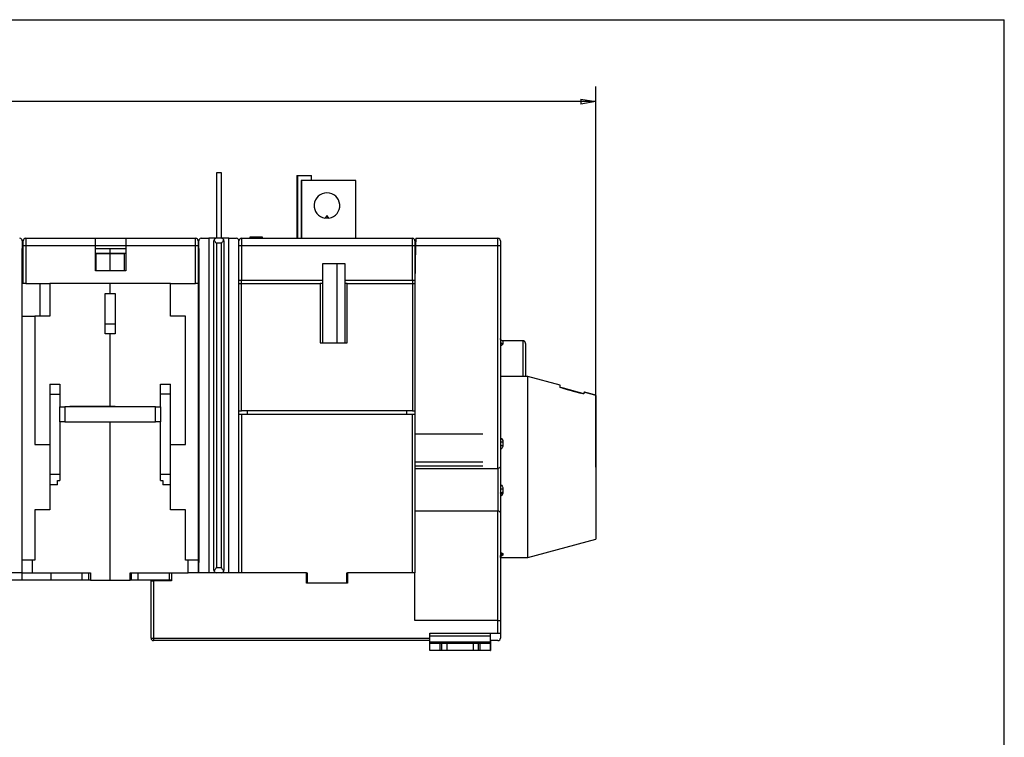
# Model space of a CAD drawing. Extents: x -1 to 590, y -1 to 405.
# Drawn here: x 387 to 583, y 262 to 405 of the extents above; entities that cross this region are included whole.
import ezdxf

# ---------------------------------------------------------------- set-up
doc = ezdxf.new("R2010")
doc.units = 0
doc.header["$MEASUREMENT"] = 0
for name, color, linetype in [('V0L1', 7, 'CONTINUOUS'), ('V1L231', 7, 'CONTINUOUS'), ('V3L204', 7, 'CONTINUOUS'), ('V3L214', 7, 'CONTINUOUS'), ('V3L5', 7, 'CONTINUOUS')]:
    doc.layers.add(name, color=color, linetype=linetype)
doc.styles.get("Standard").update_dxf_attribs({"font": 'monotxt.shx'})
doc.dimstyles.new('DSTYLE1', dxfattribs={"dimtxt": 3, "dimasz": 3, "dimexe": 3, "dimexo": 0, "dimgap": 2, "dimtad": 1, "dimdec": 0, "dimzin": 3, "dimtxsty": 'STANDARD', "dimcen": 0.09, "dimazin": 3, "dimtp": 1, "dimtm": 1, "dimtfac": 1, "dimtdec": 4, "dimtofl": 0, "dimtmove": 0, "dimatfit": 3, "dimtolj": 1, "dimtzin": 0})

# ---------------------------------------------------------------- blocks, each defined once
blk = doc.blocks.new('A2_SHEET')
at = {"layer": 'V0L1', "color": 2, "linetype": 'CONTINUOUS'}
for p in [(10, 405.2), (583.00563, 15.2)]:
    blk.add_line(p, (583.00563, 405.2), dxfattribs=at)
blk = doc.blocks.new('_AH1')
at = {"layer": 'V0L1', "color": 0, "linetype": 'CONTINUOUS'}
for p, q in [((-1, 0.166667), (0, 0)), ((-1, 0.166667), (-1, -0.166667)), ((0, 0), (-1, -0.166667)), ((0, 0), (-1, 0))]:
    blk.add_line(p, q, dxfattribs=at)
blk = doc.blocks.new('*D0')
at = {"layer": 'V3L5', "color": 1, "linetype": 'CONTINUOUS'}
for p, q in [((253.99598, 334.22643), (253.99598, 391.92771)), ((501.77758, 316.22643), (501.77758, 391.92771)), ((253.99598, 388.92771), (377.88678, 388.92771)), ((501.77758, 388.92771), (377.88678, 388.92771))]:
    blk.add_line(p, q, dxfattribs=at)
at = {"layer": 'V3L5', "color": 1, "xscale": 3, "yscale": 3, "zscale": 3, "rotation": 180}
blk.add_blockref('_AH1', (253.99598, 388.92771), dxfattribs=at)
at = {"layer": 'V3L5', "color": 1, "xscale": 3, "yscale": 3, "zscale": 3}
blk.add_blockref('_AH1', (501.77758, 388.92771), dxfattribs=at)
at = {"layer": 'V3L5', "color": 1, "linetype": 'CONTINUOUS'}
blk.add_text('248', height=3, dxfattribs=at).set_placement((373.38678, 390.92871))

msp = doc.modelspace()

# ---------------------------------------------------------------- linework, layer by layer
at = {"layer": 'V3L204', "color": 40, "linetype": 'CONTINUOUS'}
for p, q in [((427.27802, 374.72643), (426.27802, 374.72643)), ((426.27802, 374.72643), (426.27802, 361.72643)), ((427.27802, 361.72643), (427.27802, 374.72643)), ((442.27759, 374.22645), (442.27759, 361.72643)), ((442.27759, 374.22643), (442.42759, 374.22643)), ((442.42759, 374.22643), (445.22759, 374.22643)), ((442.42759, 374.22643), (442.42759, 361.72643)), ((445.22759, 373.22643), (445.22759, 374.22643)), ((443.17765, 373.22643), (443.17765, 361.72646)), ((443.21678, 373.22643), (443.17765, 373.22643)), ((453.99295, 373.22643), (443.21678, 373.22643)), ((454.00481, 373.22643), (453.99296, 373.22643)), ((454.00481, 361.72646), (454.00481, 373.2264)), ((447.90756, 365.74547), (447.87759, 365.708)), ((448.67759, 365.708), (448.64761, 365.74547)), ((387.6592, 361.22643), (387.6592, 359.72643)), ((387.8592, 360.22643), (387.8592, 361.22643)), ((388.3592, 361.72643), (402.2592, 361.72643)), ((402.2592, 361.72643), (408.2592, 361.72643)), ((402.2592, 360.22643), (402.2592, 361.72643)), ((408.2592, 361.72643), (422.1592, 361.72643)), ((408.2592, 361.72643), (408.2592, 360.22643)), ((422.6592, 361.22643), (422.6592, 360.22643)), ((422.77802, 359.72643), (422.77802, 361.22643)), ((423.28066, 361.72643), (424.77802, 361.72643)), ((426.27802, 361.72643), (424.77802, 361.72643)), ((424.77802, 361.72643), (424.77802, 295.22643)), ((425.77802, 295.72643), (425.77802, 361.22643)), ((427.27802, 361.72643), (426.27802, 361.72643)), ((428.77802, 361.72643), (427.27802, 361.72643)), ((427.77802, 361.22643), (427.77802, 295.72643)), ((428.77802, 361.72643), (430.27538, 361.72643)), ((428.77802, 295.22643), (428.77802, 361.72643)), ((430.77759, 360.22643), (430.77759, 361.22643)), ((431.27759, 361.72643), (465.27759, 361.72643)), ((433.17759, 361.92643), (432.92759, 361.92643)), ((432.92759, 361.92643), (432.92759, 361.72643)), ((433.17759, 361.72643), (433.17759, 361.92643)), ((433.67759, 361.92643), (433.17759, 361.92643)), ((433.67759, 361.72643), (433.67759, 361.92643)), ((434.87759, 361.92643), (433.67759, 361.92643)), ((435.17759, 361.92643), (434.87756, 361.92643)), ((434.87759, 361.72643), (434.87759, 361.92643)), ((435.42759, 361.92643), (435.17756, 361.92643)), ((435.17759, 361.72643), (435.17759, 361.92643)), ((435.42759, 361.72643), (435.42759, 361.92643)), ((465.77759, 361.22643), (465.77759, 360.22643)), ((465.93293, 361.72643), (465.90675, 360.22643)), ((465.93293, 361.72643), (482.27758, 361.72643)), ((482.77758, 361.22643), (482.77758, 360.22643)), ((387.6592, 297.72643), (387.6592, 359.72643)), ((387.6592, 359.72643), (387.85921, 359.72643)), ((387.8592, 352.72643), (387.8592, 360.22643)), ((402.2592, 355.22643), (402.2592, 360.22643)), ((408.2592, 360.22643), (402.2592, 360.22643)), ((402.2592, 359.72643), (405.1592, 359.72643)), ((402.2592, 358.75499), (405.1592, 358.75499)), ((402.3592, 355.32643), (402.3592, 358.64772)), ((405.1592, 358.64772), (402.3592, 358.64772)), ((405.1592, 358.75499), (405.1592, 359.72643)), ((405.1592, 359.72643), (408.25918, 359.72643)), ((405.1592, 358.64666), (405.1592, 358.75499)), ((405.1592, 358.75499), (408.2592, 358.75499)), ((405.1592, 355.32537), (405.1592, 358.64666)), ((407.9592, 358.64666), (405.1592, 358.64666)), ((407.9592, 358.64666), (407.9592, 355.32537)), ((408.2592, 360.22643), (408.2592, 355.22643)), ((422.6592, 360.22643), (422.6592, 352.72643)), ((422.77802, 359.72643), (422.77802, 297.22643)), ((430.77759, 353.42643), (430.77759, 360.22643)), ((465.90675, 360.22643), (465.77758, 352.82643)), ((465.77759, 360.22643), (465.77759, 353.42643)), ((482.77758, 360.22643), (482.77758, 316.30901)), ((447.42759, 356.72643), (451.82759, 356.72643)), ((447.42759, 353.42643), (447.42759, 356.72643)), ((450.27759, 340.92643), (450.27759, 356.72643)), ((451.82759, 356.72643), (451.82759, 353.42643)), ((408.2592, 355.22643), (402.2592, 355.22643)), ((402.3592, 355.32643), (405.1592, 355.32643)), ((405.1592, 355.22645), (405.1592, 355.32537)), ((405.1592, 355.32537), (407.9592, 355.32537)), ((387.8592, 352.72643), (387.6592, 352.72643)), ((388.3592, 352.72643), (387.8592, 352.72643)), ((388.3592, 352.72643), (393.1592, 352.72643)), ((391.2592, 346.22666), (391.2592, 352.72643)), ((393.1592, 352.72643), (393.1592, 346.22643)), ((405.1592, 352.72643), (393.1592, 352.72643)), ((405.1592, 352.72645), (405.1592, 352.72643)), ((405.1592, 350.72643), (405.1592, 352.72643)), ((417.1592, 352.72643), (405.1592, 352.72643)), ((417.1592, 352.72643), (422.1592, 352.72643)), ((417.1592, 346.22643), (417.1592, 352.72643)), ((422.6592, 352.72643), (422.1592, 352.72643)), ((422.6592, 352.72643), (422.6592, 297.72643)), ((430.77759, 353.42643), (431.27759, 353.42643)), ((430.77759, 327.42643), (430.77759, 352.72643)), ((430.77759, 352.72643), (431.27759, 352.72643)), ((430.77802, 352.72645), (430.77802, 353.42643)), ((431.27759, 352.72643), (431.27759, 353.42643)), ((431.27759, 353.42643), (447.42759, 353.42643)), ((431.27759, 352.72643), (446.92759, 352.72643)), ((431.27759, 327.42643), (431.27759, 352.72643)), ((447.42759, 352.72643), (446.92759, 352.72643)), ((446.92759, 352.72643), (446.92759, 340.92643)), ((447.42759, 352.72643), (447.42759, 353.42643)), ((447.42759, 340.92643), (447.42759, 352.72643)), ((451.82759, 353.42643), (465.27759, 353.42643)), ((451.82759, 353.42643), (451.82759, 352.72643)), ((451.82759, 352.72643), (451.82759, 340.92643)), ((452.32759, 352.72643), (451.82759, 352.72643)), ((452.32759, 352.72643), (465.27759, 352.72643)), ((452.32759, 340.92643), (452.32759, 352.72643)), ((465.27759, 353.42643), (465.27759, 352.72643)), ((465.27759, 353.42643), (465.77759, 353.42643)), ((465.27759, 352.72643), (465.77759, 352.72643)), ((465.27759, 352.72643), (465.27759, 327.42643)), ((465.77758, 352.82643), (465.77758, 315.96907)), ((404.1592, 350.72651), (405.1592, 350.72651)), ((404.1592, 342.72651), (404.1592, 350.72651)), ((405.1592, 350.72643), (406.1592, 350.72643)), ((406.1592, 350.72643), (406.1592, 342.72643)), ((422.77805, 348.72643), (422.6592, 348.72643)), ((387.6592, 346.22666), (390.1592, 346.22666)), ((393.1592, 346.22643), (390.1592, 346.22643)), ((390.1592, 346.22643), (390.1592, 320.72643)), ((420.1592, 346.22643), (417.1592, 346.22643)), ((420.1592, 320.72643), (420.1592, 346.22643)), ((406.1592, 344.65463), (404.1592, 344.65463)), ((405.1592, 342.72651), (404.1592, 342.72651)), ((405.1592, 342.72651), (405.1592, 342.72643)), ((405.1592, 328.27643), (405.1592, 342.72643)), ((406.1592, 342.72643), (405.1592, 342.72643)), ((446.92759, 340.92643), (452.32759, 340.92643)), ((487.27749, 341.31832), (483.27754, 341.31833)), ((487.77758, 340.8185), (487.77758, 335.3183)), ((487.77758, 335.3183), (487.77758, 334.22641)), ((488.2158, 334.22643), (482.77758, 334.22643)), ((488.2158, 298.22643), (488.2158, 334.22643)), ((494.67757, 332.49501), (488.2158, 334.22643)), ((393.1592, 332.72643), (393.1592, 330.72643)), ((393.1592, 332.72643), (395.1592, 332.72643)), ((395.1592, 332.72643), (395.1592, 330.72643)), ((415.1592, 330.72643), (415.1592, 332.72643)), ((415.1592, 332.72643), (417.1592, 332.72643)), ((417.1592, 330.72643), (417.1592, 332.72643)), ((494.67758, 332.06864), (494.67758, 332.495)), ((393.1592, 330.72643), (393.1592, 314.72643)), ((393.1592, 330.72643), (395.1592, 330.72643)), ((395.1592, 330.72643), (395.1592, 328.22643)), ((415.1592, 328.22643), (415.1592, 330.72643)), ((417.1592, 330.72643), (415.1592, 330.72643)), ((417.1592, 314.72643), (417.1592, 330.72643)), ((501.77758, 330.49164), (501.77758, 316.22643)), ((395.1592, 325.22643), (395.1592, 328.22643)), ((395.1592, 328.22643), (396.1592, 328.22643)), ((414.1592, 328.22643), (396.1592, 328.22643)), ((396.1592, 328.22643), (396.1592, 325.22643)), ((397.1092, 328.22643), (397.1092, 328.27643)), ((397.1092, 328.27643), (405.1592, 328.27643)), ((406.1592, 328.25683), (397.1092, 328.25683)), ((405.1592, 328.27643), (413.2092, 328.27643)), ((406.1592, 328.22643), (406.1592, 328.27643)), ((407.1592, 328.27643), (407.1592, 328.22643)), ((413.2092, 328.27643), (413.2092, 328.22643)), ((414.1592, 328.22643), (415.1592, 328.22643)), ((414.1592, 325.22643), (414.1592, 328.22643)), ((415.1592, 328.22643), (415.1592, 325.22643)), ((430.77759, 327.42643), (431.27759, 327.42643)), ((430.77802, 326.72643), (430.77802, 327.4264)), ((465.27759, 327.42643), (431.27759, 327.42643)), ((432.37759, 327.4264), (432.37759, 326.72643)), ((464.17759, 326.72643), (464.17759, 327.4264)), ((465.27759, 327.42643), (465.77759, 327.42643)), ((396.1592, 325.22643), (395.1592, 325.22643)), ((395.1592, 325.2264), (395.1592, 314.72643)), ((396.1592, 325.22643), (414.1592, 325.22643)), ((397.1092, 325.17643), (397.1092, 325.22643)), ((405.1592, 325.17643), (397.1092, 325.17643)), ((405.1592, 325.17643), (405.1592, 325.2264)), ((405.1592, 293.72643), (405.1592, 325.17643)), ((413.2092, 325.17643), (405.1592, 325.17643)), ((406.1592, 325.17643), (406.1592, 325.2264)), ((407.1592, 325.2264), (407.1592, 325.17643)), ((413.2092, 325.2264), (413.2092, 325.17643)), ((415.1592, 325.22643), (414.1592, 325.22643)), ((415.1592, 314.72643), (415.1592, 325.2264)), ((430.77759, 295.22643), (430.77759, 326.72643)), ((430.77759, 326.72643), (431.27759, 326.72643)), ((431.27759, 326.72643), (465.27759, 326.72643)), ((431.27759, 326.72643), (431.27759, 295.22643)), ((465.27759, 326.72643), (465.77759, 326.72643)), ((465.27759, 295.22643), (465.27759, 326.72643)), ((390.1592, 320.72643), (393.1592, 320.72643)), ((417.1592, 320.72643), (420.1592, 320.72643)), ((465.77758, 316.47643), (479.27758, 316.47643)), ((465.77758, 315.96907), (482.27758, 315.96907)), ((465.77759, 315.96907), (465.77759, 307.48379)), ((482.77758, 316.30901), (482.77758, 307.14385)), ((501.77758, 316.22643), (501.77758, 301.8603)), ((393.1592, 314.72643), (393.1592, 312.72643)), ((395.1592, 314.72643), (393.1592, 314.72643)), ((394.6592, 312.72643), (394.6592, 313.57643)), ((394.6592, 313.57643), (395.1592, 313.57643)), ((395.1592, 314.72643), (395.1592, 313.57643)), ((415.1592, 313.57643), (415.1592, 314.72643)), ((417.1592, 314.72643), (415.1592, 314.72643)), ((415.1592, 313.57643), (415.6592, 313.57643)), ((415.6592, 313.57643), (415.6592, 312.72643)), ((417.1592, 312.72643), (417.1592, 314.72643)), ((393.1592, 312.72643), (393.1592, 307.72643)), ((394.6592, 312.72643), (393.1592, 312.72643)), ((417.1592, 312.72643), (415.6592, 312.72643)), ((417.1592, 307.72643), (417.1592, 312.72643)), ((390.1592, 307.72643), (390.1592, 297.72643)), ((393.1592, 307.72643), (390.1592, 307.72643)), ((420.1592, 307.72643), (417.1592, 307.72643)), ((420.1592, 297.72643), (420.1592, 307.72643)), ((465.77758, 307.48379), (465.77758, 295.22643)), ((482.27758, 307.48379), (465.77758, 307.48379)), ((482.77758, 307.14385), (482.77758, 285.72643)), ((422.6592, 304.72643), (422.77805, 304.72643)), ((488.2158, 298.22643), (501.77758, 301.8603)), ((387.6592, 295.22643), (387.6592, 297.72643)), ((389.6592, 297.72643), (387.6592, 297.72643)), ((390.1592, 297.72643), (389.6592, 297.72643)), ((389.6592, 297.72643), (389.6592, 295.22643)), ((420.6592, 297.72643), (420.1592, 297.72643)), ((422.6592, 297.72643), (420.6592, 297.72643)), ((420.6592, 295.22643), (420.6592, 297.72643)), ((422.6592, 297.72643), (422.6592, 295.22643)), ((482.77758, 298.22643), (488.2158, 298.22643)), ((422.77802, 295.22643), (422.77802, 297.22643)), ((387.6592, 295.22643), (385.6592, 295.22643)), ((387.6592, 293.72643), (387.6592, 295.22643)), ((387.6592, 295.22643), (389.6592, 295.22643)), ((389.6592, 295.22643), (401.2092, 295.22643)), ((393.3592, 295.22643), (393.3592, 293.72643)), ((399.60606, 293.72643), (399.60606, 295.22643)), ((400.93523, 293.72643), (400.93523, 295.22643)), ((401.2092, 295.22643), (401.2092, 293.72643)), ((409.1092, 295.22643), (420.6592, 295.22643)), ((409.1092, 293.72643), (409.1092, 295.22643)), ((409.38317, 293.72643), (409.38317, 295.22643)), ((410.71234, 293.72643), (410.71234, 295.22643)), ((416.9592, 293.72643), (416.9592, 295.22643)), ((417.37758, 295.22643), (417.37758, 293.62643)), ((426.27802, 295.22643), (420.6592, 295.22643)), ((427.27802, 295.22643), (426.27802, 295.22643)), ((444.17758, 295.22643), (427.27802, 295.22643)), ((444.17758, 295.22643), (444.32759, 295.22643)), ((444.17758, 293.12643), (444.17758, 295.22643)), ((444.32759, 295.22643), (444.32759, 293.22643)), ((452.22759, 295.22643), (452.37758, 295.22643)), ((452.22759, 293.22643), (452.22759, 295.22643)), ((465.77758, 295.22643), (452.37758, 295.22643)), ((452.37758, 295.22643), (452.37758, 293.12643)), ((465.77755, 295.22643), (465.77759, 295.22643)), ((465.77758, 285.72643), (465.77758, 295.22643)), ((387.6592, 293.72643), (379.6592, 293.72643)), ((393.3592, 293.72643), (387.6592, 293.72643)), ((399.60606, 293.72643), (393.3592, 293.72643)), ((400.93523, 293.72643), (399.60606, 293.72643)), ((401.20922, 293.72643), (400.93523, 293.72643)), ((401.2092, 293.72643), (405.1592, 293.72643)), ((405.1592, 293.72643), (409.1092, 293.72643)), ((409.38317, 293.72643), (409.1092, 293.72643)), ((410.71234, 293.72643), (409.38317, 293.72643)), ((416.9592, 293.72643), (410.71236, 293.72643)), ((413.27758, 282.22643), (413.27758, 293.62643)), ((413.27758, 293.62643), (413.77758, 293.62643)), ((417.37758, 293.62643), (413.77758, 293.62643)), ((417.37757, 293.72643), (416.9592, 293.72643)), ((444.17757, 293.22643), (444.3276, 293.22643)), ((452.37758, 293.12643), (444.17758, 293.12643)), ((444.32759, 293.22643), (452.22759, 293.22643)), ((444.98074, 293.12643), (444.98074, 293.22643)), ((451.57444, 293.22643), (451.57444, 293.12643)), ((452.22758, 293.22643), (452.37755, 293.22643)), ((465.77758, 293.22643), (465.77759, 293.22643)), ((465.77761, 293.12643), (465.77758, 293.12643)), ((482.27758, 285.72643), (465.77758, 285.72643)), ((482.27758, 285.72643), (482.77758, 285.72643)), ((482.27758, 283.22643), (482.27758, 285.72643)), ((482.77758, 285.72643), (482.77758, 285.72643)), ((482.77758, 285.72643), (482.77758, 283.22643)), ((468.72758, 283.22643), (482.27758, 283.22643)), ((468.72758, 282.22643), (468.72758, 283.22643)), ((468.72758, 281.72643), (468.72758, 282.22643)), ((468.76932, 281.37288), (468.77053, 282.64064)), ((468.77053, 282.64064), (468.77187, 283.22643)), ((468.77053, 282.64064), (480.77052, 282.64064)), ((480.77052, 282.64064), (480.76931, 281.37288)), ((480.77187, 283.22643), (480.77052, 282.64064)), ((482.27758, 283.22643), (482.77758, 283.22643)), ((482.77758, 283.22643), (482.77758, 282.22643)), ((468.72758, 281.72643), (413.77758, 281.72643)), ((468.76965, 281.72643), (468.72758, 281.72643)), ((468.75948, 279.72643), (468.75948, 281.22643)), ((468.75948, 281.22643), (470.75757, 281.22643)), ((480.76931, 281.37288), (468.76932, 281.37288)), ((470.75757, 281.22643), (471.15757, 281.22643)), ((470.75757, 281.22643), (470.75757, 279.72643)), ((471.15757, 279.72643), (471.15757, 281.22643)), ((471.15757, 281.22643), (472.15853, 281.22643)), ((472.15853, 279.72643), (472.15853, 281.22643)), ((472.16329, 281.22643), (477.36329, 281.22643)), ((477.35852, 281.22643), (477.35852, 279.72643)), ((477.35852, 281.22643), (478.35757, 281.22643)), ((478.35757, 281.22643), (478.35757, 279.72643)), ((478.35757, 281.22643), (478.75757, 281.22643)), ((478.75757, 279.72643), (478.75757, 281.22643)), ((478.75757, 281.22643), (480.75948, 281.22643)), ((480.75948, 281.22643), (480.75948, 279.72643)), ((480.75948, 281.22643), (480.76897, 281.22643)), ((480.78533, 280.31222), (480.75948, 280.31222)), ((480.76951, 281.57998), (480.78412, 281.57998)), ((482.27758, 281.72643), (480.76963, 281.72643)), ((480.78378, 281.72643), (480.78412, 281.57998)), ((480.78412, 281.57998), (480.78533, 280.31222)), ((470.75757, 279.72643), (468.75948, 279.72643)), ((468.75948, 279.72643), (468.75948, 279.72643)), ((471.15757, 279.72643), (470.75757, 279.72643)), ((472.15853, 279.72643), (471.15757, 279.72643)), ((477.36329, 279.72643), (472.16329, 279.72643)), ((478.35757, 279.72643), (477.35852, 279.72643)), ((478.75757, 279.72643), (478.35757, 279.72643)), ((480.75948, 279.72643), (478.75757, 279.72643)), ((480.75948, 279.72643), (480.75948, 279.72643)), ((480.76897, 279.72643), (480.78667, 279.72643))]:
    msp.add_line(p, q, dxfattribs=at)
for points in [[(448.27756, 366.20803), (448.26753, 366.1956, 0.0000890787), (448.25735, 366.18297, 0.0000864878), (448.24702, 366.17015, 0.0000838193), (448.23654, 366.15714, 0.000081244), (448.22591, 366.14392, 0.0000787217), (448.21513, 366.13051, 0.0000764169), (448.20418, 366.1169, 0.0000741177), (448.19309, 366.10309, 0.00007198), (448.18184, 366.08907, 0.0000698616), (448.17043, 366.07485, 0.0000679086), (448.15887, 366.06043, 0.0000659369), (448.14714, 366.0458, 0.0000640912), (448.13526, 366.03096, 0.0000623259), (448.12321, 366.01591, 0.0000607558), (448.111, 366.00065, 0.0000589232), (448.09863, 365.98519, 0.0000570238), (448.08611, 365.96952, 0.0000559654), (448.0734, 365.95361, 0.0000556117), (448.0605, 365.93746, 0.0000525616), (448.04749, 365.92117, 0.0000478706), (448.0344, 365.90477, 0.0000515421), (448.02091, 365.88785, 0.0000597489), (448.00689, 365.87027, 0.0000439822), (447.99363, 365.85364, 0.0000147734), (447.98156, 365.83849, 0.0000603356), (447.96566, 365.81852, 0.0000988941), (447.94063, 365.78708, 0.000046281), (447.90755, 365.74549, 0.0000240366)], [(448.64764, 365.74549), (448.63284, 365.7641, 0.00004102), (448.61822, 365.78248, 0.0000420616), (448.60378, 365.80061, 0.0000431492), (448.58953, 365.81852, 0.0000441692), (448.57545, 365.83619, 0.0000452882), (448.56155, 365.85364, 0.000046408), (448.54782, 365.87085, 0.0000476151), (448.53427, 365.88785, 0.0000488023), (448.52089, 365.90462, 0.0000500933), (448.50768, 365.92117, 0.0000513786), (448.49464, 365.9375, 0.0000527497), (448.48177, 365.95361, 0.000054092), (448.46907, 365.96951, 0.0000556124), (448.45653, 365.98519, 0.0000571911), (448.44416, 366.00066, 0.0000586423), (448.43195, 366.01591, 0.0000598536), (448.41991, 366.03095, 0.0000620869), (448.40802, 366.0458, 0.000065126), (448.39627, 366.06045, 0.0000651316), (448.38472, 366.07485, 0.00006244), (448.37339, 366.08897, 0.0000708982), (448.36206, 366.10309, 0.0000873289), (448.35064, 366.11729, 0.0000685076), (448.34002, 366.13051, 0.0000237639), (448.33049, 366.14236, 0.000100181), (448.31859, 366.15714, 0.0001829089), (448.30071, 366.17932, 0.000094155), (448.27756, 366.20803, 0.0000510867)], [(430.84702, 361.48061), (430.84611, 361.47896, 0.0000019324), (430.84522, 361.47737, 0.0000020651), (430.84437, 361.47583, 0.0000022202), (430.84355, 361.47435, 0.0000023886), (430.84276, 361.47292, 0.000002584), (430.842, 361.47155, 0.000002795), (430.84127, 361.47023, 0.0000030431), (430.84057, 361.46897, 0.0000033144), (430.8399, 361.46776, 0.0000036372), (430.83926, 361.46661, 0.0000039946), (430.83865, 361.46552, 0.0000044234), (430.83808, 361.46448, 0.0000049029), (430.83753, 361.46349, 0.0000054962), (430.83702, 361.46257, 0.0000061819), (430.83654, 361.4617, 0.0000070086), (430.83608, 361.46088, 0.0000079373), (430.83566, 361.46012, 0.0000092601), (430.83527, 361.45942, 0.0000110137), (430.83491, 361.45877, 0.0000127257), (430.83459, 361.45818, 0.0000141029), (430.83429, 361.45764, 0.0000189111), (430.83403, 361.45716, 0.0000288874), (430.83379, 361.45674, 0.0000294811), (430.83359, 361.45638, 0.000011968), (430.83342, 361.45607, 0.0000590613), (430.83328, 361.45581, 0.000223352), (430.83315, 361.45558, 0.0003169212), (430.83303, 361.45537, 0.000366368)], [(465.76487, 361.33605), (465.76486, 361.33664, 0.0000540973), (465.76486, 361.33719, 0.0000618281), (465.76486, 361.3377, 0.0000711564), (465.76486, 361.33817, 0.0000814987), (465.76485, 361.33861, 0.0000952877), (465.76485, 361.33901, 0.0001121741), (465.76485, 361.33937, 0.0001352092), (465.76484, 361.3397, 0.0001643948), (465.76484, 361.33999, 0.000206613), (465.76484, 361.34024, 0.0002641896), (465.76484, 361.34046, 0.000354783), (465.76484, 361.34065, 0.000492947), (465.76483, 361.3408, 0.0007472652), (465.76483, 361.34092, 0.00123436), (465.76483, 361.341, 0.0024964072), (465.76483, 361.34105, 0.0070354558), (465.76482, 361.34106, 0.10624936), (465.76482, 361.34104, 0.061872804), (465.76482, 361.34099, 0.005942448), (465.76482, 361.34091, 0.0021554727), (465.76482, 361.3408, 0.0012290232), (465.76482, 361.34065, 0.0008411081), (465.76481, 361.34046, 0.0004130512), (465.76481, 361.34027, 0.0001248897), (465.76481, 361.34007, 0.0003927059), (465.76481, 361.33976, 0.0004162567), (465.76481, 361.3392, 0.0001457116), (465.76481, 361.33841, 0.000067849)], [(483.2776, 341.31816), (483.25378, 341.31871, -0.012801658), (483.22963, 341.32046, -0.012154692), (483.20515, 341.32345, -0.011972755), (483.18042, 341.32769, -0.012479359), (483.15557, 341.33329, -0.012718373), (483.13069, 341.34022, -0.01287407), (483.10589, 341.34858, -0.012975678), (483.08127, 341.35831, -0.013182966), (483.05696, 341.36948, -0.013292837), (483.03307, 341.38202, -0.013437508), (483.00973, 341.39597, -0.013509879), (482.98704, 341.41124, -0.013607928), (482.96513, 341.42782, -0.01366217), (482.94409, 341.44562, -0.013732121), (482.92405, 341.46461, -0.013722617), (482.90506, 341.48464, -0.013659107), (482.88726, 341.50567, -0.01373276), (482.87067, 341.52759, -0.01389786), (482.8554, 341.55033, -0.013544284), (482.84145, 341.57362, -0.012727065), (482.82892, 341.59732, -0.013687185), (482.81774, 341.62181, -0.015726757), (482.80797, 341.64718, -0.012377114), (482.79965, 341.67122, -0.0053925531), (482.79286, 341.69313, -0.016187099), (482.78711, 341.72095, -0.027069774), (482.78201, 341.76318, -0.013869798), (482.77758, 341.81812, -0.0076254379)], [(483.27758, 341.31816), (483.27758, 341.31816, 0.0000842569), (483.27758, 341.31816, 0.000088316), (483.27758, 341.31816, 0.0000576113), (483.27758, 341.31816, 0.0000982547), (483.27758, 341.31816, 0.0001039832), (483.27758, 341.31816, 0.0000908612), (483.27758, 341.31816, 0.0000967907), (483.27758, 341.31816, 0.0001035612), (483.27758, 341.31816, 0.0001111541), (483.27758, 341.31816, 0.0001410454), (483.27758, 341.31816, 0.0001505889), (483.27758, 341.31816, 0.0001613301), (483.27758, 341.31816, 0.0001977687), (483.27758, 341.31816, 0.0001614207), (483.27758, 341.31816, 0.0001493628), (483.27758, 341.31816, 0.000163713), (483.27758, 341.31816, 0.0002380724), (483.27758, 341.31816, 0.000229295), (483.27758, 341.31816, 0.0001909999), (483.27758, 341.31816, 0.0003431358), (483.27758, 341.31816, 0.0003795308), (483.27758, 341.31816, 0.0003468076), (483.27758, 341.31816, 0.0003889802), (483.27758, 341.31816, 0.000480177), (483.27758, 341.31816, 0.000632861), (483.27758, 341.31816, 0.0006686792), (483.27758, 341.31816, 0.0006692286), (483.27758, 341.31816, 0.0007829991), (483.27758, 341.31816, 0.0010526496), (483.27758, 341.31816, 0.001128672), (483.27758, 341.31816, 0.0013712794), (483.27758, 341.31816, 0.0023818922), (483.27758, 341.31816, 0.0024027076), (483.27758, 341.31816, 0.0009225737), (483.27758, 341.31816, 0.004597359), (483.27758, 341.31816, 0.016831171), (483.27758, 341.31816, 0.023072051), (483.27758, 341.31816, 0.025005562)], [(487.27759, 341.3185), (487.27759, 341.3185, 0.25019105), (487.27759, 341.3185, 0.059144324), (487.27759, 341.3185, 0.02278009), (487.27759, 341.3185, 0.011639009), (487.27759, 341.3185, 0.00699481), (487.27759, 341.3185, 0.005025784), (487.27759, 341.3185, 0.0036088138), (487.27759, 341.3185, 0.0027443047), (487.27759, 341.3185, 0.0019354507), (487.27759, 341.3185, 0.001549733), (487.27759, 341.3185, 0.0013406966), (487.27759, 341.3185, 0.0011223436), (487.27759, 341.3185, 0.0008756506), (487.27759, 341.3185, 0.000941767), (487.27759, 341.3185, 0.0007631947), (487.27759, 341.3185, 0.0006739339), (487.27759, 341.3185, 0.000543212), (487.27759, 341.3185, 0.0005344548), (487.27759, 341.3185, 0.0005269448), (487.27759, 341.3185, 0.0003463042), (487.27759, 341.3185, 0.0003521379), (487.27759, 341.3185, 0.0003614103), (487.27759, 341.3185, 0.0003311754), (487.27759, 341.3185, 0.000270454), (487.27759, 341.3185, 0.0002470564), (487.27759, 341.3185, 0.000155416), (487.27759, 341.3185, 0.0002124671), (487.27759, 341.3185, 0.000211656), (487.27759, 341.3185, 0.0002395979), (487.27759, 341.3185, 0.000178171), (487.27759, 341.3185, 0.0001153332), (487.27759, 341.3185, 0.0002162801), (487.27759, 341.3185, 0.000200149), (487.27759, 341.3185, 0.0000207504), (487.27759, 341.3185, 0.000162544), (487.27759, 341.3185, 0.0002404004), (487.27759, 341.3185, 0.0001104383), (487.27759, 341.3185, 0.0000436526)], [(487.77758, 340.8185), (487.77702, 340.84233, 0.012802742), (487.77527, 340.86647, 0.012155822), (487.77228, 340.89096, 0.011973957), (487.76804, 340.91568, 0.012480691), (487.76245, 340.94053, 0.012719802), (487.75551, 340.96541, 0.012875573), (487.74716, 340.99021, 0.012977236), (487.73743, 341.01482, 0.013184574), (487.72626, 341.03913, 0.013294467), (487.71371, 341.06302, 0.013439145), (487.69976, 341.08636, 0.013511495), (487.6845, 341.10905, 0.013609507), (487.66791, 341.13095, 0.013663685), (487.65011, 341.15199, 0.013733557), (487.63113, 341.17203, 0.013723944), (487.6111, 341.19101, 0.013660309), (487.59007, 341.20881, 0.01373383), (487.56815, 341.2254, 0.013898793), (487.54541, 341.24067, 0.013545031), (487.52212, 341.25461, 0.012727619), (487.49842, 341.26714, 0.013687611), (487.47393, 341.27832, 0.015727027), (487.44856, 341.28809, 0.012377143), (487.42451, 341.29641, 0.0053925199), (487.40261, 341.30319, 0.016186871), (487.37478, 341.30894, 0.027068782), (487.33256, 341.31404, 0.013869023), (487.27761, 341.31847, 0.0076249456)], [(499.35773, 330.77797), (499.20802, 330.81936, 0.0000109197), (499.05789, 330.86085, 0.0000108604), (498.90733, 330.90246, 0.0000107974), (498.75635, 330.94418, 0.0000107352), (498.60494, 330.986, 0.0000106718), (498.45311, 331.02794, 0.0000106117), (498.30084, 331.06999, 0.0000105493), (498.14815, 331.11215, 0.0000104892), (497.99502, 331.15443, 0.0000104283), (497.84147, 331.19681, 0.0000103711), (497.68747, 331.23931, 0.0000103086), (497.53305, 331.28192, 0.0000102454), (497.37819, 331.32465, 0.000010193), (497.22289, 331.36749, 0.000010154), (497.06713, 331.41045, 0.0000100699), (496.91097, 331.45351, 0.0000099528), (496.75443, 331.49667, 0.0000099811), (496.59729, 331.53999, 0.000010126), (496.43945, 331.5835, 0.0000097807), (496.28184, 331.62694, 0.000009084), (496.12473, 331.67023, 0.000009971), (495.96459, 331.71435, 0.0000118109), (495.80018, 331.75964, 0.000008907), (495.64556, 331.80223, 0.000003048), (495.50555, 331.84079, 0.0000124806), (495.32471, 331.89057, 0.0000212406), (495.04486, 331.96761, 0.0000102859), (494.67757, 332.0687, 0.000005427)], [(495.05909, 331.96348), (495.188, 331.928, -0.000009183), (495.31663, 331.8926, -0.0000092233), (495.44496, 331.85727, -0.0000092658), (495.57301, 331.82202, -0.0000093066), (495.70076, 331.78684, -0.0000093493), (495.82823, 331.75174, -0.0000093908), (495.95541, 331.71671, -0.000009434), (496.08231, 331.68175, -0.0000094753), (496.20891, 331.64687, -0.0000095197), (496.33524, 331.61206, -0.0000095633), (496.46128, 331.57733, -0.0000096057), (496.58703, 331.54266, -0.0000096434), (496.7125, 331.50807, -0.000009695), (496.8377, 331.47355, -0.0000097558), (496.96262, 331.43911, -0.0000097768), (497.08723, 331.40474, -0.0000097603), (497.21151, 331.37045, -0.0000098907), (497.33564, 331.33621, -0.000010137), (497.45967, 331.30198, -0.0000098954), (497.58294, 331.26796, -0.0000092793), (497.7052, 331.23422, -0.0000102876), (497.82912, 331.20001, -0.0000123256), (497.9556, 331.16508, -0.0000094051), (498.07419, 331.13233, -0.0000032363), (498.18127, 331.10276, -0.000013338), (498.31817, 331.06494, -0.0000231574), (498.52822, 331.0069, -0.0000114111), (498.80282, 330.93101, -0.0000060686)], [(501.77758, 330.49165), (501.70125, 330.51225, 0.0000014069), (501.62479, 330.53288, 0.0000014023), (501.54821, 330.55354, 0.0000013978), (501.4715, 330.57424, 0.0000013933), (501.39467, 330.59497, 0.0000013888), (501.31772, 330.61573, 0.0000013844), (501.24064, 330.63652, 0.0000013799), (501.16344, 330.65735, 0.0000013754), (501.08611, 330.67821, 0.000001371), (501.00867, 330.69911, 0.000001367), (500.93109, 330.72003, 0.0000013622), (500.85339, 330.74099, 0.0000013572), (500.77557, 330.76199, 0.0000013539), (500.69763, 330.78301, 0.000001352), (500.61955, 330.80408, 0.0000013443), (500.54137, 330.82517, 0.000001332), (500.46309, 330.84628, 0.0000013392), (500.38461, 330.86745, 0.000001362), (500.30588, 330.88868, 0.000001319), (500.22735, 330.90987, 0.000001228), (500.14918, 330.93095, 0.0000013512), (500.0696, 330.95241, 0.000001605), (499.98802, 330.97442, 0.000001214), (499.91136, 330.99509, 0.0000004161), (499.84199, 331.0138, 0.000001706), (499.75262, 331.0379, 0.0000029176), (499.6146, 331.07512, 0.000001419), (499.43365, 331.12392, 0.0000007501)], [(468.76899, 281.22642), (468.76901, 281.22658, 0.04508787), (468.76902, 281.22708, 0.0039591251), (468.76903, 281.22791, 0.001369668), (468.76904, 281.22907, 0.000712748), (468.76905, 281.23058, 0.000426772), (468.76906, 281.23243, 0.0002880314), (468.76907, 281.23462, 0.0002048918), (468.76909, 281.23716, 0.0001553109), (468.7691, 281.24005, 0.0001205643), (468.76911, 281.24327, 0.0000972951), (468.76912, 281.24684, 0.0000795394), (468.76913, 281.25075, 0.0000667999), (468.76914, 281.255, 0.0000566114), (468.76915, 281.25958, 0.0000489873), (468.76916, 281.2645, 0.0000424418), (468.76917, 281.26973, 0.000037239), (468.76918, 281.27529, 0.0000332526), (468.76919, 281.28116, 0.000030332), (468.7692, 281.28736, 0.0000264969), (468.76921, 281.29381, 0.0000226236), (468.76922, 281.30051, 0.0000226889), (468.76923, 281.30762, 0.000024386), (468.76924, 281.31522, 0.0000170368), (468.76925, 281.32251, 0.0000059909), (468.76926, 281.32925, 0.0000215592), (468.76927, 281.33842, 0.0000323369), (468.76929, 281.35318, 0.0000143954), (468.7693, 281.37291, 0.000007352)], [(480.76934, 281.37291), (480.76933, 281.36398, -0.0000134717), (480.76931, 281.35525, -0.0000140312), (480.7693, 281.34673, -0.0000148084), (480.76929, 281.33842, -0.0000158733), (480.76928, 281.33035, -0.0000170303), (480.76927, 281.32251, -0.0000182481), (480.76926, 281.31494, -0.0000196687), (480.76925, 281.30762, -0.0000212692), (480.76924, 281.30058, -0.000023143), (480.76922, 281.29381, -0.0000252351), (480.76921, 281.28734, -0.0000277272), (480.7692, 281.28116, -0.0000305333), (480.76919, 281.27529, -0.0000339917), (480.76917, 281.26973, -0.0000379942), (480.76916, 281.2645, -0.0000428221), (480.76915, 281.25958, -0.0000482494), (480.76913, 281.255, -0.0000559659), (480.76912, 281.25075, -0.0000661233), (480.76911, 281.24684, -0.0000761893), (480.76909, 281.24327, -0.0000844114), (480.76908, 281.24005, -0.0001121707), (480.76907, 281.23716, -0.0001690459), (480.76905, 281.23461, -0.000173786), (480.76904, 281.23243, -0.0000764112), (480.76903, 281.23062, -0.0003441322), (480.76901, 281.22907, -0.001273096), (480.76899, 281.22767, -0.0018013031), (480.76896, 281.22642, -0.0020925404)], [(480.78531, 280.31223), (480.78535, 280.27652, 0.000012845), (480.78539, 280.24161, 0.0000133786), (480.78542, 280.20754, 0.0000141197), (480.78546, 280.17431, 0.0000151351), (480.7855, 280.14203, 0.0000162383), (480.78554, 280.1107, 0.0000173997), (480.78558, 280.0804, 0.0000187541), (480.78563, 280.05113, 0.0000202804), (480.78567, 280.02296, 0.0000220671), (480.78571, 279.9959, 0.0000240621), (480.78576, 279.97002, 0.0000264387), (480.7858, 279.94531, 0.0000291146), (480.78585, 279.92185, 0.0000324123), (480.7859, 279.89962, 0.0000362293), (480.78594, 279.87868, 0.0000408332), (480.78599, 279.85902, 0.000046009), (480.78604, 279.84071, 0.0000533677), (480.78609, 279.8237, 0.0000630547), (480.78614, 279.80808, 0.0000726547), (480.78619, 279.79379, 0.0000804968), (480.78623, 279.78091, 0.0001069709), (480.78628, 279.76935, 0.0001612147), (480.78634, 279.75918, 0.0001657423), (480.78638, 279.75043, 0.0000728766), (480.78643, 279.74322, 0.0003282242), (480.78648, 279.73701, 0.0012144648), (480.78657, 279.7314, 0.0017190073), (480.78668, 279.72641, 0.001997845)]]:
    msp.add_lwpolyline(points, format="xyb", dxfattribs=at)
for centre, radius, start, end in [((448.27759, 368.22643), 2.55, 279.02485, 620.97515), ((387.1592, 361.22643), 0.5, 0, 90), ((388.3592, 361.22643), 0.5, 90, 180), ((422.1592, 361.22643), 0.5, 0, 90), ((423.27802, 361.22643), 0.5, 90, 180), ((426.27802, 361.22643), 0.5, 155.19232, 180), ((426.27802, 361.22643), 0.5, 90, 155.19232), ((427.27802, 361.22643), 0.5, 25.014419, 90), ((427.27802, 361.22643), 0.5, 0, 25.014419), ((430.27802, 361.22643), 0.5, 1.274014, 90), ((431.27759, 361.22643), 0.5, 90, 180), ((465.27759, 361.22643), 0.5, 0, 90), ((482.27758, 361.22643), 0.5, 0, 90), ((515.12067, 327.50082), 16.1, 166.99481, 168.25543), ((426.27802, 295.72643), 0.5, 180, 204.99732), ((426.27802, 295.72643), 0.5, 204.99732, 270), ((427.27802, 295.72643), 0.5, 270, 335.00268), ((427.27802, 295.72643), 0.5, 335.00268, 360), ((413.77758, 282.22643), 0.5, 180, 270), ((482.27758, 282.22643), 0.5, 270, 360)]:
    msp.add_arc(centre, radius, start, end, dxfattribs=at)
for points in [[(448.64764, 365.74549), (448.40174, 365.69989), (448.15205, 365.70013), (447.90755, 365.74549)], [(430.77794, 361.25025), (430.77772, 361.245), (430.77761, 361.23972), (430.77757, 361.2352)], [(482.8234, 298.45718), (482.95393, 298.61284), (482.98966, 298.63124), (483.05818, 298.63787)]]:
    msp.add_open_spline(points, degree=3, dxfattribs=at)
for points, knots in [([(426.27803, 360.72641), (426.15609, 360.87547), (426.0041, 361.13134), (425.86074, 361.35999), (425.82414, 361.43622)], [0, 0, 0, 0, 0.000567447, 0.0009102047, 0.0009102047, 0.0009102047, 0.0009102047]), ([(427.7311, 361.43783), (427.70994, 361.39426), (427.58605, 361.1763), (427.42518, 360.91481), (427.27802, 360.72641)], [0.0002620647, 0.0002620647, 0.0002620647, 0.0002620647, 0.000458181, 0.0011751074, 0.0011751074, 0.0011751074, 0.0011751074]), ([(430.83303, 361.45537), (430.82075, 361.43185), (430.79966, 361.38411), (430.78064, 361.30666), (430.77794, 361.25025)], [0.16338404, 0.16338404, 0.16338404, 0.16338404, 0.60493786, 1, 1, 1, 1]), ([(482.77758, 316.30903), (482.77724, 316.20687), (482.68097, 316.07116), (482.4064, 315.96907), (482.27755, 315.96905)], [0, 0, 0, 0, 0.000488055, 0.00086644, 0.00086644, 0.00086644, 0.00086644]), ([(482.77758, 307.14388), (482.77724, 307.24599), (482.68097, 307.3817), (482.4064, 307.48379), (482.27755, 307.4838)], [0, 0, 0, 0, 0.000488055, 0.00086644, 0.00086644, 0.00086644, 0.00086644]), ([(482.77758, 298.26126), (482.77955, 298.2954), (482.78652, 298.42895), (482.86393, 298.52578), (482.8234, 298.45718)], [0, 0, 0, 0, 0.17861206, 0.5831528, 0.5831528, 0.5831528, 0.5831528]), ([(426.27803, 296.22641), (426.15874, 296.07889), (425.99932, 295.81795), (425.86068, 295.59165), (425.82483, 295.51517)], [0, 0, 0, 0, 0.0005682064, 0.0009140182, 0.0009140182, 0.0009140182, 0.0009140182]), ([(427.73116, 295.51517), (427.69537, 295.59165), (427.55673, 295.81795), (427.3973, 296.07889), (427.27802, 296.22641)], [0.0002626804, 0.0002626804, 0.0002626804, 0.0002626804, 0.0006084922, 0.0011766987, 0.0011766987, 0.0011766987, 0.0011766987])]:
    msp.add_open_spline(points, degree=3, knots=knots, dxfattribs=at)
at = {"layer": 'V3L214', "color": 3, "linetype": 'CONTINUOUS'}
for p, q in [((443.21678, 373.22643), (443.21678, 361.72643)), ((453.99295, 361.72643), (453.99295, 373.22643)), ((388.3592, 361.72643), (388.3592, 360.22643)), ((422.1592, 360.22643), (422.1592, 361.72643)), ((426.27802, 360.72643), (426.27802, 296.22643)), ((427.27802, 360.72643), (426.27802, 360.72643)), ((427.27802, 296.22643), (427.27802, 360.72643)), ((431.27759, 361.72643), (431.27759, 360.22643)), ((465.27759, 360.22643), (465.27759, 361.72643)), ((482.27758, 360.22643), (482.27758, 361.72643)), ((388.3592, 360.22643), (387.8592, 360.22643)), ((388.3592, 360.22643), (388.3592, 352.72643)), ((402.2592, 360.22643), (388.3592, 360.22643)), ((422.1592, 360.22643), (408.2592, 360.22643)), ((422.6592, 360.22643), (422.1592, 360.22643)), ((422.1592, 352.72643), (422.1592, 360.22643)), ((431.27759, 360.22643), (430.77759, 360.22643)), ((465.27759, 360.22643), (431.27759, 360.22643)), ((431.27759, 360.22643), (431.27759, 353.42643)), ((465.77759, 360.22643), (465.27759, 360.22643)), ((465.27759, 353.42643), (465.27759, 360.22643)), ((482.27758, 360.22643), (465.90675, 360.22643)), ((482.77758, 360.22643), (482.27758, 360.22643)), ((482.27758, 315.96907), (482.27758, 360.22643)), ((465.77758, 322.80522), (479.27758, 322.80522)), ((483.27758, 321.24504), (483.27758, 320.52331)), ((465.77758, 317.2431), (479.27758, 317.2431)), ((482.27758, 315.96907), (482.27758, 307.48379)), ((483.27758, 311.92956), (483.27758, 311.20783)), ((482.27758, 285.72643), (482.27758, 307.48379)), ((483.27758, 298.94021), (483.27758, 298.74682)), ((426.27802, 296.22643), (427.27802, 296.22643)), ((413.77758, 293.62643), (413.77758, 282.22643)), ((413.27758, 282.22643), (413.77758, 282.22643)), ((413.77758, 282.22643), (468.72758, 282.22643)), ((413.77758, 282.22643), (413.77758, 281.72643))]:
    msp.add_line(p, q, dxfattribs=at)
for points in [[(482.77758, 341.21494), (482.77813, 341.19333, 0.014112503), (482.77989, 341.17143, 0.013385768), (482.78288, 341.14922, 0.013158608), (482.78711, 341.12679, 0.013674804), (482.79271, 341.10424, 0.013878004), (482.79965, 341.08168, 0.013976783), (482.80801, 341.05918, 0.013998586), (482.81774, 341.03685, 0.014123285), (482.82891, 341.0148, 0.014124882), (482.84145, 340.99312, 0.014156099), (482.85541, 340.97195, 0.014095365), (482.87067, 340.95137, 0.014059222), (482.88726, 340.93149, 0.013965953), (482.90506, 340.9124, 0.013891447), (482.92405, 340.89423, 0.01372968), (482.94409, 340.877, 0.013523624), (482.96512, 340.86086, 0.013451297), (482.98704, 340.84581, 0.013476074), (483.00978, 340.83196, 0.013001209), (483.03307, 340.81931, 0.012110544), (483.05677, 340.80794, 0.012914968), (483.08127, 340.79779, 0.01471442), (483.10664, 340.78893, 0.01148923), (483.13069, 340.78138, 0.004985474), (483.1526, 340.77523, 0.014913598), (483.18042, 340.77001, 0.024736555), (483.22265, 340.76538, 0.012612817), (483.2776, 340.76136, 0.0069243002)], [(482.77758, 321.38445), (482.77813, 321.3778, 0.045630491), (482.77989, 321.37107, 0.041056449), (482.78288, 321.36425, 0.036579503), (482.78711, 321.35735, 0.033461327), (482.79271, 321.35042, 0.029022541), (482.79965, 321.34349, 0.024897476), (482.80801, 321.33657, 0.021078142), (482.81774, 321.32971, 0.018172366), (482.82891, 321.32293, 0.015542377), (482.84145, 321.31627, 0.013531279), (482.85541, 321.30977, 0.011756282), (482.87067, 321.30344, 0.01039669), (482.88726, 321.29733, 0.009206418), (482.90506, 321.29146, 0.0082824027), (482.92405, 321.28588, 0.0074442787), (482.94409, 321.28058, 0.0067565028), (482.96512, 321.27562, 0.0062246488), (482.98704, 321.271, 0.0058351463), (483.00978, 321.26674, 0.005292849), (483.03307, 321.26285, 0.0046900916), (483.05677, 321.25936, 0.0047791399), (483.08127, 321.25624, 0.0052138637), (483.10664, 321.25352, 0.0039169623), (483.13069, 321.2512, 0.001667518), (483.1526, 321.24931, 0.0049094458), (483.18042, 321.2477, 0.007850375), (483.22265, 321.24628, 0.0039196286), (483.2776, 321.24505, 0.0021386208)], [(482.77758, 320.64268), (482.77813, 320.63699, 0.053155332), (482.77989, 320.63123, 0.046869147), (482.78288, 320.62538, 0.040360232), (482.78711, 320.61948, 0.035540122), (482.79271, 320.61355, 0.029641558), (482.79965, 320.60761, 0.024604672), (482.80801, 320.60169, 0.02024678), (482.81774, 320.59581, 0.017075487), (482.82891, 320.59, 0.0143386), (482.84145, 320.5843, 0.012309656), (482.85541, 320.57873, 0.010570981), (482.87067, 320.57331, 0.0092651321), (482.88726, 320.56808, 0.0081427812), (482.90506, 320.56306, 0.0072826129), (482.92405, 320.55827, 0.006512944), (482.94409, 320.55374, 0.0058880099), (482.96512, 320.54949, 0.005406163), (482.98704, 320.54553, 0.005054068), (483.00978, 320.54188, 0.0045735157), (483.03307, 320.53855, 0.0040453483), (483.05677, 320.53556, 0.0041156921), (483.08127, 320.53289, 0.004483657), (483.10664, 320.53056, 0.0033642861), (483.13069, 320.52857, 0.001431396), (483.1526, 320.52695, 0.0042122483), (483.18042, 320.52558, 0.0067283188), (483.22265, 320.52436, 0.003357391), (483.2776, 320.5233, 0.001831538)], [(482.77758, 311.81018), (482.77813, 311.81587, -0.053151272), (482.77989, 311.82163, -0.046866472), (482.78288, 311.82748, -0.040358936), (482.78711, 311.83338, -0.035539845), (482.79271, 311.83931, -0.02964199), (482.79965, 311.84525, -0.024605453), (482.80801, 311.85117, -0.020247699), (482.81774, 311.85705, -0.017076429), (482.82891, 311.86286, -0.014339501), (482.84145, 311.86856, -0.012310497), (482.85541, 311.87413, -0.010571749), (482.87067, 311.87955, -0.0092658331), (482.88726, 311.88478, -0.0081434169), (482.90506, 311.88981, -0.007283194), (482.92405, 311.89459, -0.0065134726), (482.94409, 311.89912, -0.0058884931), (482.96512, 311.90337, -0.0054066107), (482.98704, 311.90733, -0.0050544891), (483.00978, 311.91098, -0.0045738982), (483.03307, 311.91431, -0.0040456876), (483.05677, 311.9173, -0.0041160376), (483.08127, 311.91997, -0.0044840333), (483.10664, 311.9223, -0.0033645682), (483.13069, 311.92429, -0.001431516), (483.1526, 311.92591, -0.0042126007), (483.18042, 311.92728, -0.0067288784), (483.22265, 311.9285, -0.0033576686), (483.2776, 311.92956, -0.001831689)], [(482.77758, 311.06841), (482.77813, 311.07505, -0.045627491), (482.77989, 311.08178, -0.041054331), (482.78288, 311.08861, -0.036578291), (482.78711, 311.09551, -0.033460849), (482.79271, 311.10244, -0.029022665), (482.79965, 311.10937, -0.024897959), (482.80801, 311.11629, -0.02107882), (482.81774, 311.12315, -0.018173125), (482.82891, 311.12993, -0.015543147), (482.84145, 311.13659, -0.013532027), (482.85541, 311.1431, -0.011756986), (482.87067, 311.14942, -0.010397347), (482.88726, 311.15553, -0.0092070243), (482.90506, 311.1614, -0.0082829642), (482.92405, 311.16698, -0.0074447948), (482.94409, 311.17228, -0.0067569786), (482.96512, 311.17724, -0.0062250923), (482.98704, 311.18186, -0.0058355656), (483.00978, 311.18612, -0.0052932312), (483.03307, 311.19001, -0.0046904313), (483.05677, 311.1935, -0.0047794868), (483.08127, 311.19662, -0.005214242), (483.10664, 311.19934, -0.0039172461), (483.13069, 311.20166, -0.0016676388), (483.1526, 311.20355, -0.0049098003), (483.18042, 311.20515, -0.007850938), (483.22265, 311.20658, -0.0039199071), (483.2776, 311.20781, -0.002138772)], [(482.77758, 310.92686), (482.78511, 310.92912, -0.016668099), (482.7933, 310.93103, -0.014466447), (482.80218, 310.9326, -0.012675633), (482.81172, 310.93382, -0.011442793), (482.82191, 310.93466, -0.010249269), (482.83273, 310.93514, -0.0092332948), (482.84418, 310.93524, -0.0083221414), (482.85621, 310.93496, -0.007590078), (482.86882, 310.9343, -0.0069206883), (482.88195, 310.93326, -0.006363798), (482.8956, 310.93184, -0.0058572816), (482.90971, 310.93005, -0.0054301514), (482.92427, 310.92789, -0.005048388), (482.93921, 310.92537, -0.004724203), (482.95453, 310.9225, -0.0044180689), (482.97015, 310.91929, -0.0041382906), (482.98605, 310.91576, -0.0039358279), (483.00219, 310.91191, -0.0037880848), (483.01856, 310.90774, -0.0035170943), (483.03501, 310.90333, -0.0031673782), (483.05148, 310.89867, -0.0032977742), (483.06827, 310.89368, -0.0036768552), (483.08547, 310.8883, -0.0027716469), (483.10165, 310.88311, -0.0011270386), (483.1163, 310.8783, -0.0035677407), (483.13486, 310.87176, -0.0057725579), (483.16303, 310.86128, -0.0028437778), (483.1997, 310.84731, -0.0015370227)], [(482.77758, 298.46004), (482.77813, 298.48292, -0.013331986), (482.77989, 298.50611, -0.012653132), (482.78288, 298.52962, -0.012453706), (482.78711, 298.55337, -0.012965462), (482.79271, 298.57723, -0.013191723), (482.79965, 298.60112, -0.013326359), (482.80801, 298.62494, -0.013397894), (482.81774, 298.64858, -0.013574037), (482.82891, 298.67192, -0.013642301), (482.84145, 298.69487, -0.01374297), (482.85541, 298.71728, -0.013762959), (482.87067, 298.73908, -0.013807614), (482.88726, 298.76011, -0.01380237), (482.90506, 298.78032, -0.01381336), (482.92405, 298.79957, -0.013740831), (482.94409, 298.8178, -0.013617521), (482.96512, 298.83489, -0.013629339), (482.98704, 298.85082, -0.013734412), (483.00978, 298.86549, -0.013327668), (483.03307, 298.87888, -0.012476905), (483.05677, 298.89092, -0.013369766), (483.08127, 298.90166, -0.015306095), (483.10664, 298.91104, -0.012004901), (483.13069, 298.91903, -0.005221196), (483.1526, 298.92555, -0.01564918), (483.18042, 298.93107, -0.026076787), (483.22265, 298.93598, -0.013332629), (483.2776, 298.94023, -0.0073254577)], [(482.77758, 298.26126), (482.77813, 298.2844, -0.013184197), (482.77989, 298.30785, -0.012514384), (482.78288, 298.33163, -0.012320039), (482.78711, 298.35563, -0.01283064), (482.79271, 298.37977, -0.013060802), (482.79965, 298.40393, -0.013201679), (482.80801, 298.42801, -0.013282003), (482.81774, 298.45192, -0.013467241), (482.82891, 298.47552, -0.013547503), (482.84145, 298.49872, -0.013660792), (482.85541, 298.52138, -0.013695671), (482.87067, 298.54342, -0.013755411), (482.88726, 298.56469, -0.013766841), (482.90506, 298.58513, -0.013794245), (482.92405, 298.60459, -0.013739116), (482.94409, 298.62302, -0.013632184), (482.96512, 298.6403, -0.013660849), (482.98704, 298.65641, -0.013782184), (483.00978, 298.67124, -0.013389604), (483.03307, 298.68479, -0.012547525), (483.05677, 298.69696, -0.013458524), (483.08127, 298.70781, -0.015422791), (483.10664, 298.7173, -0.012107491), (483.13069, 298.72538, -0.0052682813), (483.1526, 298.73197, -0.01579661), (483.18042, 298.73755, -0.026347343), (483.22265, 298.7425, -0.013478459), (483.2776, 298.7468, -0.0074067941)]]:
    msp.add_lwpolyline(points, format="xyb", dxfattribs=at)
for points, knots in [([(483.2776, 341.31816), (483.27758, 341.31816), (483.27758, 341.24762), (483.27758, 340.98925), (483.2776, 340.76136)], [18.589661, 18.589661, 18.589661, 18.589661, 19.941313, 22.182457, 22.182457, 22.182457, 22.182457]), ([(487.27761, 335.3183), (487.27759, 336.13654), (487.27759, 337.77384), (487.27759, 339.80802), (487.27759, 341.05076), (487.27759, 341.3185), (487.27761, 341.31847)], [2, 2, 2, 2, 4.8649067, 7.7298133, 10.52911, 12.995016, 12.995016, 12.995016, 12.995016]), ([(483.2776, 340.76136), (483.27758, 340.68812), (483.19968, 340.5236), (482.94191, 340.37245), (482.77758, 340.31941)], [2, 2, 2, 2, 2.5854387, 3.1890519, 3.1890519, 3.1890519, 3.1890519]), ([(482.77758, 322.0493), (482.9246, 321.97098), (483.18153, 321.73735), (483.27758, 321.41263), (483.2776, 321.24505)], [2, 2, 2, 2, 2.6487993, 3.333876, 3.333876, 3.333876, 3.333876]), ([(483.2776, 320.5233), (483.27758, 320.36414), (483.18774, 320.03292), (482.93402, 319.78618), (482.77758, 319.69977)], [2, 2, 2, 2, 2.6434443, 3.3338063, 3.3338063, 3.3338063, 3.3338063]), ([(482.77758, 312.75309), (482.92385, 312.67231), (483.18104, 312.43101), (483.27758, 312.09984), (483.2776, 311.92956)], [2, 2, 2, 2, 2.6454962, 3.3338745, 3.3338745, 3.3338745, 3.3338745]), ([(482.77758, 299.19429), (482.92473, 299.16748), (483.18162, 299.08873), (483.27758, 298.98882), (483.2776, 298.94023)], [2, 2, 2, 2, 2.6493858, 3.3338763, 3.3338763, 3.3338763, 3.3338763]), ([(483.2776, 298.7468), (483.27758, 298.70769), (483.20057, 298.64236), (483.0032, 298.59648), (482.90109, 298.58078)], [2, 2, 2, 2, 2.6435601, 3.1430876, 3.1430876, 3.1430876, 3.1430876])]:
    msp.add_open_spline(points, degree=3, knots=knots, dxfattribs=at)
for points in [[(487.27761, 334.22641), (487.27759, 334.58549), (487.27759, 334.95196), (487.27761, 335.3183)], [(483.1997, 310.84731), (483.11592, 310.66166), (482.96521, 310.50352), (482.77758, 310.40355)], [(483.2776, 311.20781), (483.27758, 311.08408), (483.25092, 310.9607), (483.1997, 310.84731)]]:
    msp.add_open_spline(points, degree=3, dxfattribs=at)

# ---------------------------------------------------------------- block references
at = {"layer": 'V1L231'}
msp.add_blockref('A2_SHEET', (0, 0), dxfattribs=at)

# ---------------------------------------------------------------- dimensions: what is measured, and where the dimension line sits
at = {"layer": 'V3L5', "color": 1, "linetype": 'CONTINUOUS'}
dim = msp.add_linear_dim(base=(501.77758, 388.92771), p1=(253.99598, 334.22643), p2=(501.77758, 316.22643), dimstyle='DSTYLE1', override={"dimblk": '_AH1', "dimsah": 0}, dxfattribs=at)
dim.commit()
dim.dimension.update_dxf_attribs({"geometry": '*D0', "text_midpoint": (377.88678, 392.42871), "dimtype": 128})

doc.saveas('drawing.dxf')
